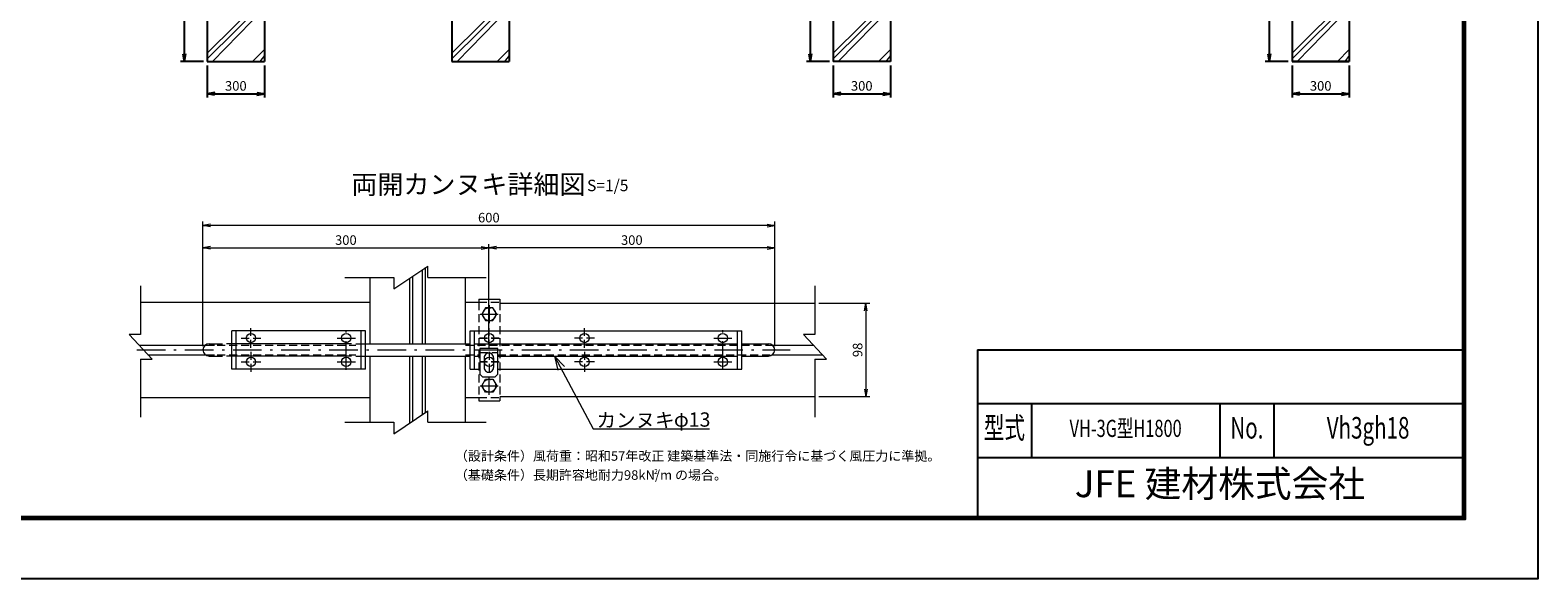
# Model space of a CAD drawing. Units: inches. Extents: x 16 to 11888, y 35 to 8431.
# Drawn here: x 3979 to 11888, y 35 to 2912 of the extents above; entities that cross this region are included whole.
import ezdxf
from ezdxf.enums import TextEntityAlignment as Align

# ---------------------------------------------------------------- set-up
doc = ezdxf.new("R2010")
doc.units = ezdxf.units.IN
doc.header["$LTSCALE"] = 5
doc.header["$MEASUREMENT"] = 0
for name, pattern in [('CENTER', [50.8, 31.75, -6.35, 6.35, -6.35]), ('DASHDOT', [50.5, 30, -9, 2.5, -9]), ('HIDDEN', [12.6, 8.4, -4.2])]:
    doc.linetypes.add(name, pattern=pattern)
for name, color, linetype in [('1', 7, 'Continuous'), ('D-STR1', 1, 'Continuous'), ('D-STR4', 7, 'Continuous'), ('D-TTL', 2, 'Continuous'), ('D-TTL-TXT', 7, 'Continuous')]:
    doc.layers.add(name, color=color, linetype=linetype)
for name, color, linetype, lineweight in [('D-BMK', 2, 'CENTER', 13), ('D-DCR-HCH', 7, 'Continuous', 13), ('D-STR-DIM', 7, 'Continuous', 13), ('D-STR-TXT', 7, 'Continuous', 13), ('D-STR3', 3, 'Continuous', 13)]:
    doc.layers.add(name, color=color, linetype=linetype, lineweight=lineweight)
doc.styles.add('ROMANSE', font='Romans.shx', dxfattribs={"width": 0.7, "bigfont": 'EXTFONT.SHX'})
doc.styles.add('ゴシック', font='txt')
doc.dimstyles.new('STYLE', dxfattribs={"dimscale": 20, "dimtxt": 2.5, "dimasz": 2, "dimexe": 1, "dimexo": 1, "dimgap": 0.8, "dimtad": 1, "dimdsep": 46, "dimtxsty": 'ゴシック', "dimblk": 'OPEN', "dimcen": 1e-08, "dimclrd": 256, "dimclre": 256, "dimclrt": 256, "dimadec": 0, "dimazin": 2, "dimtfac": 1, "dimtmove": 2, "dimatfit": 3, "dimldrblk": 'OPEN', "dimfxl": 0, "dimtolj": 1, "dimtzin": 0, "dimlwd": -1, "dimlwe": -1, "dimarcsym": 0})

# ---------------------------------------------------------------- blocks, each defined once
blk = doc.blocks.new('_OPEN')
for p, q in [((-1, 0.17), (0, 0)), ((-1, -0.17), (0, 0)), ((0, 0), (-1, 0))]:
    blk.add_line(p, q)
blk = doc.blocks.new('*D62')
for p, q in [((4908, 2727.7), (4908, 2558.9)), ((5208, 2727.7), (5208, 2558.9)), ((4948, 2578.9), (5168, 2578.9))]:
    blk.add_line(p, q)
at = {"layer": 'Defpoints', "color": 0}
for p in [(4908, 2747.7), (5208, 2747.7), (5208, 2578.9)]:
    blk.add_point(p, dxfattribs=at)
at = {"xscale": 40, "yscale": 40, "zscale": 40, "rotation": 180}
blk.add_blockref('_OPEN', (4908, 2578.9), dxfattribs=at)
at = {"xscale": 40, "yscale": 40, "zscale": 40}
blk.add_blockref('_OPEN', (5208, 2578.9), dxfattribs=at)
at = {"insert": (5058, 2619.9), "char_height": 50, "attachment_point": 5, "style": 'ゴシック'}
blk.add_mtext('\\A1;300', dxfattribs=at)
blk = doc.blocks.new('*D63')
for p, q in [((4888, 3347.7), (4767.6, 3347.7)), ((4787.6, 3307.7), (4787.6, 2787.7)), ((4888, 2747.7), (4767.6, 2747.7))]:
    blk.add_line(p, q)
at = {"layer": 'Defpoints', "color": 0}
for p in [(4908, 3347.7), (4787.6, 2747.7), (4908, 2747.7)]:
    blk.add_point(p, dxfattribs=at)
at = {"xscale": 40, "yscale": 40, "zscale": 40}
for p, rotation in [((4787.6, 3347.7), 90), ((4787.6, 2747.7), 270)]:
    blk.add_blockref('_OPEN', p, dxfattribs=dict(at, rotation=rotation))
at = {"insert": (4746.6, 3047.7), "char_height": 50, "attachment_point": 5, "rotation": 90, "style": 'ゴシック'}
blk.add_mtext('\\A1;600', dxfattribs=at)
blk = doc.blocks.new('*D64')
for p, q in [((8191.4, 2727.7), (8191.4, 2558.9)), ((8491.4, 2727.7), (8491.4, 2558.9)), ((8231.4, 2578.9), (8451.4, 2578.9))]:
    blk.add_line(p, q)
at = {"layer": 'Defpoints', "color": 0}
for p in [(8191.4, 2747.7), (8491.4, 2747.7), (8491.4, 2578.9)]:
    blk.add_point(p, dxfattribs=at)
at = {"xscale": 40, "yscale": 40, "zscale": 40, "rotation": 180}
blk.add_blockref('_OPEN', (8191.4, 2578.9), dxfattribs=at)
at = {"xscale": 40, "yscale": 40, "zscale": 40}
blk.add_blockref('_OPEN', (8491.4, 2578.9), dxfattribs=at)
at = {"insert": (8341.4, 2619.9), "char_height": 50, "attachment_point": 5, "style": 'ゴシック'}
blk.add_mtext('\\A1;300', dxfattribs=at)
blk = doc.blocks.new('*D65')
for p, q in [((8171.4, 3347.7), (8051, 3347.7)), ((8071, 3307.7), (8071, 2787.7)), ((8171.4, 2747.7), (8051, 2747.7))]:
    blk.add_line(p, q)
at = {"layer": 'Defpoints', "color": 0}
for p in [(8191.4, 3347.7), (8071, 2747.7), (8191.4, 2747.7)]:
    blk.add_point(p, dxfattribs=at)
at = {"xscale": 40, "yscale": 40, "zscale": 40}
for p, rotation in [((8071, 3347.7), 90), ((8071, 2747.7), 270)]:
    blk.add_blockref('_OPEN', p, dxfattribs=dict(at, rotation=rotation))
at = {"insert": (8030, 3047.7), "char_height": 50, "attachment_point": 5, "rotation": 90, "style": 'ゴシック'}
blk.add_mtext('\\A1;600', dxfattribs=at)
blk = doc.blocks.new('*D66')
for p, q in [((10599, 2727.7), (10599, 2558.9)), ((10899, 2727.7), (10899, 2558.9)), ((10639, 2578.9), (10859, 2578.9))]:
    blk.add_line(p, q)
at = {"layer": 'Defpoints', "color": 0}
for p in [(10599, 2747.7), (10899, 2747.7), (10899, 2578.9)]:
    blk.add_point(p, dxfattribs=at)
at = {"xscale": 40, "yscale": 40, "zscale": 40, "rotation": 180}
blk.add_blockref('_OPEN', (10599, 2578.9), dxfattribs=at)
at = {"xscale": 40, "yscale": 40, "zscale": 40}
blk.add_blockref('_OPEN', (10899, 2578.9), dxfattribs=at)
at = {"insert": (10749, 2619.9), "char_height": 50, "attachment_point": 5, "style": 'ゴシック'}
blk.add_mtext('\\A1;300', dxfattribs=at)
blk = doc.blocks.new('*D67')
for p, q in [((10579, 3347.7), (10458.5, 3347.7)), ((10478.5, 3307.7), (10478.5, 2787.7)), ((10579, 2747.7), (10458.5, 2747.7))]:
    blk.add_line(p, q)
at = {"layer": 'Defpoints', "color": 0}
for p in [(10599, 3347.7), (10478.5, 2747.7), (10599, 2747.7)]:
    blk.add_point(p, dxfattribs=at)
at = {"xscale": 40, "yscale": 40, "zscale": 40}
for p, rotation in [((10478.5, 3347.7), 90), ((10478.5, 2747.7), 270)]:
    blk.add_blockref('_OPEN', p, dxfattribs=dict(at, rotation=rotation))
at = {"insert": (10437.5, 3047.7), "char_height": 50, "attachment_point": 5, "rotation": 90, "style": 'ゴシック'}
blk.add_mtext('\\A1;600', dxfattribs=at)
blk = doc.blocks.new('*D81')
at = {"layer": 'D-STR-DIM', "linetype": 'Continuous'}
for p, q in [((8116.1, 1480.5), (8383.3, 1480.5)), ((8363.3, 1440.5), (8363.3, 1030.5)), ((8116.1, 990.5), (8383.3, 990.5))]:
    blk.add_line(p, q, dxfattribs=at)
at = {"layer": 'Defpoints', "color": 0, "linetype": 'Continuous'}
for p in [(8096.1, 1480.5), (8096.1, 990.5), (8363.3, 990.5)]:
    blk.add_point(p, dxfattribs=at)
at = {"layer": 'D-STR-DIM', "linetype": 'Continuous', "xscale": 40, "yscale": 40, "zscale": 40}
for p, rotation in [((8363.3, 1480.5), 90), ((8363.3, 990.5), 270)]:
    blk.add_blockref('_OPEN', p, dxfattribs=dict(at, rotation=rotation))
at = {"layer": 'D-STR-DIM', "linetype": 'Continuous', "lineweight": 9, "insert": (8319.7, 1235.5), "char_height": 50, "attachment_point": 5, "rotation": 90, "style": 'ゴシック'}
blk.add_mtext('\\A1;98', dxfattribs=at)
blk = doc.blocks.new('*G25')
at = {"layer": '1', "color": 7, "linetype": 'Continuous', "lineweight": 9}
for q in [(7471.3, 746.5), (7443.9, 732), (7592.8, 484.9)]:
    blk.add_line((7430.4, 790.4), q, dxfattribs=at)
blk = doc.blocks.new('*D82')
at = {"layer": 'D-STR-DIM', "linetype": 'Continuous'}
for p, q in [((6385.2, 1263.7), (6385.2, 1790.5)), ((7845.2, 1770.5), (6425.2, 1770.5)), ((7885.2, 1255.5), (7885.2, 1790.5))]:
    blk.add_line(p, q, dxfattribs=at)
at = {"layer": 'Defpoints', "color": 0, "linetype": 'Continuous'}
for p in [(6385.2, 1770.5), (6385.2, 1243.7), (7885.2, 1235.5)]:
    blk.add_point(p, dxfattribs=at)
at = {"layer": 'D-STR-DIM', "linetype": 'Continuous', "xscale": 40, "yscale": 40, "zscale": 40, "rotation": 180}
blk.add_blockref('_OPEN', (6385.2, 1770.5), dxfattribs=at)
at = {"layer": 'D-STR-DIM', "linetype": 'Continuous', "xscale": 40, "yscale": 40, "zscale": 40}
blk.add_blockref('_OPEN', (7885.2, 1770.5), dxfattribs=at)
at = {"layer": 'D-STR-DIM', "linetype": 'Continuous', "lineweight": 9, "insert": (7135.2, 1811.5), "char_height": 50, "attachment_point": 5, "style": 'ゴシック'}
blk.add_mtext('\\A1;300', dxfattribs=at)
blk = doc.blocks.new('*D83')
at = {"layer": 'D-STR-DIM', "linetype": 'Continuous'}
for p, q in [((4885.2, 1255.5), (4885.2, 1908.2)), ((7885.2, 1255.5), (7885.2, 1908.2)), ((7845.2, 1888.2), (4925.2, 1888.2))]:
    blk.add_line(p, q, dxfattribs=at)
at = {"layer": 'Defpoints', "color": 0, "linetype": 'Continuous'}
for p in [(4885.2, 1888.2), (4885.2, 1235.5), (7885.2, 1235.5)]:
    blk.add_point(p, dxfattribs=at)
at = {"layer": 'D-STR-DIM', "linetype": 'Continuous', "xscale": 40, "yscale": 40, "zscale": 40, "rotation": 180}
blk.add_blockref('_OPEN', (4885.2, 1888.2), dxfattribs=at)
at = {"layer": 'D-STR-DIM', "linetype": 'Continuous', "xscale": 40, "yscale": 40, "zscale": 40}
blk.add_blockref('_OPEN', (7885.2, 1888.2), dxfattribs=at)
at = {"layer": 'D-STR-DIM', "linetype": 'Continuous', "lineweight": 9, "insert": (6385.2, 1929.2), "char_height": 50, "attachment_point": 5, "style": 'ゴシック'}
blk.add_mtext('\\A1;600', dxfattribs=at)
blk = doc.blocks.new('*D84')
at = {"layer": 'D-STR-DIM', "linetype": 'Continuous'}
for p, q in [((4885.2, 1255.5), (4885.2, 1790.5)), ((4925.2, 1770.5), (6345.2, 1770.5)), ((6385.2, 1263.7), (6385.2, 1790.5))]:
    blk.add_line(p, q, dxfattribs=at)
at = {"layer": 'Defpoints', "color": 0, "linetype": 'Continuous'}
for p in [(6385.2, 1770.5), (4885.2, 1235.5), (6385.2, 1243.7)]:
    blk.add_point(p, dxfattribs=at)
at = {"layer": 'D-STR-DIM', "linetype": 'Continuous', "xscale": 40, "yscale": 40, "zscale": 40, "rotation": 180}
blk.add_blockref('_OPEN', (4885.2, 1770.5), dxfattribs=at)
at = {"layer": 'D-STR-DIM', "linetype": 'Continuous', "xscale": 40, "yscale": 40, "zscale": 40}
blk.add_blockref('_OPEN', (6385.2, 1770.5), dxfattribs=at)
at = {"layer": 'D-STR-DIM', "linetype": 'Continuous', "lineweight": 9, "insert": (5635.2, 1811.5), "char_height": 50, "attachment_point": 5, "style": 'ゴシック'}
blk.add_mtext('\\A1;300', dxfattribs=at)

msp = doc.modelspace()

# ---------------------------------------------------------------- linework, layer by layer
at = {"layer": 'D-BMK', "linetype": 'DASHDOT', "lineweight": 9}
msp.add_line((4538.333, 1235.46), (7966.372, 1235.46), dxfattribs=at)
at = {"layer": 'D-DCR-HCH'}
for p, q in [((5207.999, 3089.308), (4907.999, 2792.332)), ((6491.422, 3089.308), (6191.422, 2792.332)), ((8491.422, 3089.308), (8191.422, 2792.332)), ((10898.974, 3089.308), (10598.974, 2792.332)), ((5207.999, 3058.113), (4907.999, 2761.137)), ((5207.999, 3026.918), (4935.138, 2747.721)), ((6491.422, 3058.113), (6191.422, 2761.137)), ((6491.422, 3026.918), (6218.561, 2747.721)), ((8491.422, 3058.113), (8191.422, 2761.137)), ((8491.422, 3026.918), (8218.561, 2747.721)), ((10898.974, 3058.113), (10598.974, 2761.137)), ((10898.974, 3026.918), (10626.113, 2747.721)), ((5207.999, 2811.049), (5146.016, 2747.721)), ((5207.999, 2779.854), (5184.698, 2747.721)), ((6491.422, 2811.049), (6429.439, 2747.721)), ((6491.422, 2779.854), (6468.121, 2747.721)), ((8491.422, 2811.049), (8429.439, 2747.721)), ((8491.422, 2779.854), (8468.121, 2747.721)), ((10898.974, 2811.049), (10836.991, 2747.721)), ((10898.974, 2779.854), (10875.672, 2747.721))]:
    msp.add_line(p, q, dxfattribs=at)
at = {"layer": 'D-STR-TXT', "linetype": 'Continuous', "lineweight": 9}
msp.add_line((6933.146, 821.078), (7542.006, 821.078), dxfattribs=at)
at = {"layer": 'D-STR1', "linetype": 'Continuous', "lineweight": 9}
for p, q in [((5886.319, 1555.049), (6065.559, 1675.049)), ((6053.329, 1267.96), (6053.329, 1666.861)), ((6065.559, 1615.049), (6065.559, 1675.049)), ((5630.271, 1615.049), (5886.319, 1615.049)), ((5762.329, 1267.96), (5762.329, 1615.049)), ((5886.319, 1615.049), (5886.319, 1555.049)), ((5971.329, 1267.96), (5971.329, 1611.963)), ((5987.329, 1267.96), (5987.329, 1622.675)), ((6037.329, 1267.96), (6037.329, 1656.149)), ((6065.559, 1615.049), (6370.326, 1615.049)), ((6262.329, 1267.96), (6262.329, 1615.049)), ((4558.525, 1572.196), (4558.525, 1316.148)), ((8096.128, 1572.196), (8096.128, 1316.148)), ((4558.525, 1485.46), (5762.329, 1485.46)), ((6262.329, 1485.46), (6332.329, 1485.46)), ((6442.329, 1480.46), (8096.128, 1480.46)), ((4498.525, 1316.148), (4618.525, 1186.908)), ((4558.525, 1316.148), (4498.525, 1316.148)), ((8096.128, 1316.148), (8036.128, 1316.148)), ((8036.128, 1316.148), (8156.128, 1186.908)), ((4550.231, 1260.46), (4946.909, 1260.46)), ((4558.525, 1186.908), (4558.525, 882.142)), ((4558.525, 1186.908), (4618.525, 1186.908)), ((4596.656, 1210.46), (4946.909, 1210.46)), ((5762.329, 855.871), (5762.329, 1202.96)), ((5971.329, 852.784), (5971.329, 1202.96)), ((5987.329, 863.496), (5987.329, 1202.96)), ((6037.329, 896.97), (6037.329, 1202.96)), ((6053.329, 905.04), (6053.329, 1202.96)), ((6262.329, 855.871), (6262.329, 1202.96)), ((7873.443, 1260.46), (8087.835, 1260.46)), ((7873.443, 1210.46), (8134.26, 1210.46)), ((8096.128, 1186.908), (8096.128, 882.142)), ((8096.128, 1186.908), (8156.128, 1186.908)), ((4558.525, 985.46), (5762.329, 985.46)), ((6262.329, 985.46), (6332.329, 985.46)), ((6442.329, 990.46), (8096.128, 990.46)), ((5886.319, 795.871), (6065.559, 915.871)), ((6065.559, 855.871), (6065.559, 915.871)), ((5630.271, 855.871), (5886.319, 855.871)), ((5886.319, 855.871), (5886.319, 795.871)), ((6065.559, 855.871), (6370.326, 855.871))]:
    msp.add_line(p, q, dxfattribs=at)
msp.add_arc((7852.676, 1235.46), 32.5, 270, 90, dxfattribs=at)
at = {"layer": 'D-STR3', "linetype": 'Continuous', "lineweight": 9}
for p, q in [((6332.329, 1501.46), (6442.329, 1501.46)), ((6332.329, 1501.46), (6332.329, 1485.46)), ((6442.329, 1501.46), (6442.329, 1485.46)), ((4917.676, 1267.96), (4987.329, 1267.96)), ((5664.829, 1267.96), (5009.829, 1267.96)), ((5737.329, 1335.46), (5037.329, 1335.46)), ((5037.329, 1135.46), (5037.329, 1335.46)), ((5059.829, 1135.46), (5059.829, 1335.46)), ((5687.329, 1267.96), (6287.329, 1267.96)), ((5714.829, 1135.46), (5714.829, 1335.46)), ((5737.329, 1135.46), (5737.329, 1335.46)), ((6287.329, 1335.46), (7712.329, 1335.46)), ((6287.329, 1135.46), (6287.329, 1335.46)), ((6309.829, 1135.46), (6309.829, 1335.46)), ((6309.829, 1267.96), (7689.829, 1267.96)), ((7689.829, 1135.46), (7689.829, 1335.46)), ((7712.329, 1135.46), (7712.329, 1335.46)), ((7712.329, 1267.96), (7852.676, 1267.96)), ((4917.676, 1202.96), (4987.329, 1202.96)), ((5664.829, 1202.96), (5009.829, 1202.96)), ((5687.329, 1202.96), (6287.329, 1202.96)), ((6309.829, 1202.96), (6337.676, 1202.96)), ((6337.676, 1243.693), (6337.676, 1108.693)), ((6432.676, 1243.693), (6337.676, 1243.693)), ((6360.176, 1193.693), (6360.176, 1143.693)), ((6410.176, 1193.693), (6410.176, 1143.693)), ((6432.676, 1108.693), (6432.676, 1243.693)), ((6432.676, 1202.96), (7689.829, 1202.96)), ((7712.329, 1202.96), (7852.676, 1202.96)), ((5737.329, 1135.46), (5037.329, 1135.46)), ((6287.329, 1135.46), (6337.676, 1135.46)), ((6337.676, 1108.693), (6352.676, 1093.693)), ((6417.676, 1093.693), (6432.676, 1108.693)), ((6432.676, 1135.46), (7712.329, 1135.46)), ((6352.676, 1093.693), (6417.676, 1093.693)), ((6332.329, 985.46), (6332.329, 969.46)), ((6332.329, 969.46), (6442.329, 969.46)), ((6442.329, 985.46), (6442.329, 969.46))]:
    msp.add_line(p, q, dxfattribs=at)
at = {"layer": 'D-STR3', "linetype": 'HIDDEN', "lineweight": 9}
for p, q in [((6332.329, 1485.46), (6332.329, 985.46)), ((6332.329, 1485.46), (6442.329, 1485.46)), ((6442.329, 1485.46), (6442.329, 985.46)), ((5137.329, 1245.982), (5137.329, 1349.938)), ((6387.329, 1245.982), (6387.329, 1349.938)), ((6887.329, 1245.982), (6887.329, 1349.938)), ((5085.351, 1297.96), (5189.289, 1297.96)), ((6335.351, 1297.96), (6439.289, 1297.96)), ((6439.307, 1297.96), (6335.369, 1297.96)), ((6939.307, 1297.96), (6835.369, 1297.96)), ((4896.909, 1260.46), (5687.329, 1260.46)), ((4896.909, 1210.46), (5687.329, 1210.46)), ((5137.329, 1224.939), (5137.329, 1120.982)), ((6262.329, 1260.46), (7873.443, 1260.46)), ((6262.329, 1210.46), (6337.676, 1210.46)), ((6337.676, 1221.193), (6432.676, 1221.193)), ((6387.329, 1224.939), (6387.329, 1120.982)), ((6432.676, 1210.46), (7873.443, 1210.46)), ((6887.329, 1224.939), (6887.329, 1120.982)), ((5085.351, 1172.96), (5189.289, 1172.96)), ((6335.351, 1172.96), (6439.289, 1172.96)), ((6439.307, 1172.96), (6335.369, 1172.96)), ((6439.307, 1172.96), (6335.369, 1172.96)), ((6939.307, 1172.96), (6835.369, 1172.96)), ((6332.329, 985.46), (6442.329, 985.46))]:
    msp.add_line(p, q, dxfattribs=at)
at = {"layer": 'D-STR3', "linetype": 'DASHDOT', "lineweight": 9}
for p, q in [((6387.329, 1470.561), (6387.329, 1375.359)), ((6339.728, 1422.96), (6434.93, 1422.96)), ((5589.728, 1297.96), (5684.93, 1297.96)), ((5637.329, 1131.585), (5637.329, 1338.27)), ((7564.728, 1297.96), (7659.93, 1297.96)), ((7612.329, 1131.585), (7612.329, 1338.27)), ((5589.728, 1172.96), (5684.93, 1172.96)), ((7564.728, 1172.96), (7659.93, 1172.96)), ((6339.728, 1047.96), (6434.93, 1047.96)), ((6387.329, 1000.359), (6387.329, 1095.561))]:
    msp.add_line(p, q, dxfattribs=at)
at = {"layer": 'D-STR3', "linetype": 'HIDDEN', "lineweight": 9}
for points in [[(6426.529, 1422.96), (6406.929, 1456.908), (6367.729, 1456.908), (6348.129, 1422.96), (6367.729, 1389.012), (6406.929, 1389.012), (6426.529, 1422.96)], [(6426.529, 1047.96), (6406.929, 1014.012), (6367.729, 1014.012), (6348.129, 1047.96), (6367.729, 1081.908), (6406.929, 1081.908), (6426.529, 1047.96)]]:
    msp.add_lwpolyline(points, dxfattribs=at)
for centre in [(6387.329, 1422.96), (6387.329, 1047.96)]:
    msp.add_circle(centre, 34, dxfattribs=at)
at = {"layer": 'D-STR3', "linetype": 'Continuous', "lineweight": 9}
for centre in [(5137.329, 1297.96), (5637.329, 1297.96), (6387.329, 1297.96), (6887.329, 1297.96), (7612.329, 1297.96), (5137.329, 1172.96), (5637.329, 1172.96), (6387.329, 1172.96), (6887.329, 1172.96), (7612.329, 1172.96)]:
    msp.add_circle(centre, 24.427, dxfattribs=at)
for centre, radius, start, end in [((4917.676, 1235.46), 32.5, 90, 270), ((6385.176, 1193.693), 25, 359.99999, 179.999995), ((6385.176, 1143.693), 25, 179.999995, 0)]:
    msp.add_arc(centre, radius, start, end, dxfattribs=at)
at = {"layer": 'D-STR4'}
for p, q in [((4907.999, 3347.721), (4907.999, 2747.721)), ((5207.999, 3347.721), (5207.999, 2747.721)), ((6191.422, 3347.721), (6191.422, 2747.721)), ((6491.422, 3347.721), (6491.422, 2747.721)), ((8191.422, 3347.721), (8191.422, 2747.721)), ((8491.422, 3347.721), (8491.422, 2747.721)), ((10598.974, 3347.721), (10598.974, 2747.721)), ((10598.974, 3347.721), (10598.974, 2747.721)), ((10898.974, 3347.721), (10898.974, 2747.721)), ((10898.974, 3347.721), (10898.974, 2747.721)), ((4907.999, 2747.721), (5207.999, 2747.721)), ((6191.422, 2747.721), (6491.422, 2747.721)), ((8491.422, 2747.721), (8191.422, 2747.721)), ((10598.974, 2747.721), (10898.974, 2747.721)), ((10898.974, 2747.721), (10598.974, 2747.721))]:
    msp.add_line(p, q, dxfattribs=at)
at = {"layer": 'D-TTL'}
for p, q in [((8948.41, 1236.64), (8948.41, 360.373)), ((8948.41, 1236.64), (11492.41, 1236.64)), ((8948.41, 953.973), (11492.41, 953.973)), ((9231.077, 953.973), (9231.077, 671.307)), ((10220.41, 953.973), (10220.41, 671.307)), ((10503.077, 953.973), (10503.077, 671.307)), ((8948.41, 671.307), (11492.41, 671.307))]:
    msp.add_line(p, q, dxfattribs=at)
for points in [[(16.143, 8430.507), (11888.143, 8430.507), (11888.143, 35.307), (16.143, 35.307)], [(397.743, 8119.573), (11506.543, 8119.573), (11506.543, 346.24), (397.743, 346.24)], [(401.277, 8116.04), (11503.01, 8116.04), (11503.01, 349.773), (401.277, 349.773)], [(404.81, 8112.507), (11499.477, 8112.507), (11499.477, 353.307), (404.81, 353.307)], [(408.343, 8108.973), (11495.943, 8108.973), (11495.943, 356.84), (408.343, 356.84)], [(411.877, 8105.44), (11492.41, 8105.44), (11492.41, 360.373), (411.877, 360.373)]]:
    msp.add_lwpolyline(points, close=True, dxfattribs=at)

# ---------------------------------------------------------------- block references
at = {"layer": 'D-STR3', "xscale": 1.25, "yscale": 1.25, "zscale": 1.25}
msp.add_blockref('*G25', (-2557.804, 214.923), dxfattribs=at)

# ---------------------------------------------------------------- texts
at = {"layer": 'D-STR-TXT', "linetype": 'Continuous', "lineweight": 9, "style": 'ゴシック'}
for s, p in [('カンヌキ', (6950.308, 830.053)), ('φ13', (7356.292, 833.076))]:
    msp.add_text(s, height=75, dxfattribs=at).set_placement(p)
at = {"layer": 'D-TTL-TXT', "linetype": 'Continuous', "lineweight": 9, "style": 'ゴシック'}
for s, height, p in [('両開カンヌキ詳細図', 100, (5664.086, 2053.484)), ('S=1/5', 60, (6900.344, 2067.906))]:
    msp.add_text(s, height=height, dxfattribs=at).set_placement(p)
at = {"layer": 'D-TTL-TXT', "style": 'ROMANSE', "width": 0.7}
for s, height, p in [('型式', 113.0667, (9089.743, 812.64)), ('VH-3G型H1800', 90, (9725.743, 812.64)), ('No.', 113.0667, (10361.743, 812.64)), ('Vh3gh18', 113.0667, (10997.743, 812.64))]:
    msp.add_text(s, height=height, dxfattribs=at).set_placement(p, align=Align.MIDDLE)
at = {"layer": 'D-TTL-TXT', "linetype": 'Continuous', "style": 'ゴシック'}
for s, height, p in [('（設計条件）風荷重：昭和57年改正 建築基準法・同施行令に基づく風圧力に準拠。', 50, (6207.084, 654.542)), ('（基礎条件）長期許容地耐力98kN/m の場合。', 50, (6207.084, 554.542)), ('2', 25, (7252.555, 585.728))]:
    msp.add_text(s, height=height, dxfattribs=at).set_placement(p)
at = {"layer": 'D-TTL-TXT', "style": 'ROMANSE'}
msp.add_text('JFE 建材株式会社', height=141.3333, dxfattribs=at).set_placement((10220.41, 515.84), align=Align.MIDDLE)

# ---------------------------------------------------------------- dimensions: what is measured, and where the dimension line sits
for base, p1, p2, picture, middle in [((4787.566, 2747.721), (4907.999, 3347.721), (4907.999, 2747.721), '*D63', (4746.566, 3047.721)), ((8070.989, 2747.721), (8191.422, 3347.721), (8191.422, 2747.721), '*D65', (8029.989, 3047.721)), ((10478.541, 2747.721), (10598.974, 3347.721), (10598.974, 2747.721), '*D67', (10437.541, 3047.721))]:
    dim = msp.add_linear_dim(base=base, p1=p1, p2=p2, angle=90, dimstyle='STYLE')
    dim.commit()
    dim.dimension.update_dxf_attribs({"geometry": picture, "text_midpoint": middle})
for base, p1, p2, picture, middle in [((5207.999, 2578.889), (4907.999, 2747.721), (5207.999, 2747.721), '*D62', (5057.999, 2619.889)), ((8491.422, 2578.889), (8191.422, 2747.721), (8491.422, 2747.721), '*D64', (8341.422, 2619.889)), ((10898.974, 2578.889), (10598.974, 2747.721), (10898.974, 2747.721), '*D66', (10748.974, 2619.889))]:
    dim = msp.add_linear_dim(base=base, p1=p1, p2=p2, dimstyle='STYLE')
    dim.commit()
    dim.dimension.update_dxf_attribs({"geometry": picture, "text_midpoint": middle})
at = {"layer": 'D-STR-DIM', "color": 7, "linetype": 'Continuous', "lineweight": 9}
for base, p1, p2, text, picture, middle in [((4885.176, 1888.156), (7885.176, 1235.46), (4885.176, 1235.46), '600', '*D83', (6385.176, 1888.156)), ((6385.176, 1770.463), (4885.176, 1235.46), (6385.176, 1243.693), '300', '*D84', (5635.176, 1770.463)), ((6385.176, 1770.463), (7885.176, 1235.46), (6385.176, 1243.693), '300', '*D82', (7135.176, 1770.463))]:
    dim = msp.add_linear_dim(base=base, p1=p1, p2=p2, text=text, dimstyle='STYLE', override={"dimtmove": 0}, dxfattribs=at)
    dim.commit()
    dim.dimension.update_dxf_attribs({"geometry": picture, "text_midpoint": middle, "dimtype": 160})
dim = msp.add_linear_dim(base=(8363.329, 990.46), p1=(8096.128, 1480.46), p2=(8096.128, 990.46), angle=90, dimstyle='STYLE', override={"dimlfac": 0.2}, dxfattribs=at)
dim.commit()
dim.dimension.update_dxf_attribs({"geometry": '*D81', "text_midpoint": (8319.665, 1235.46), "dimtype": 160})

doc.saveas('drawing.dxf')
